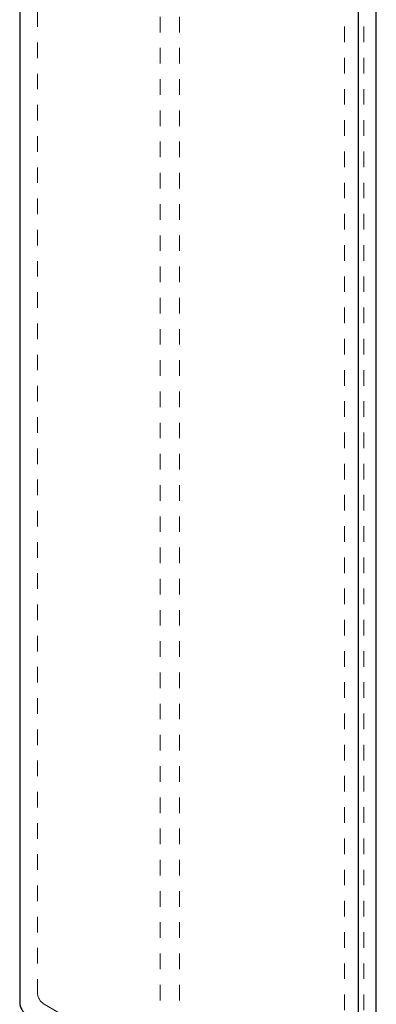
# Model space of a CAD drawing. Units: inches. Extents: x 1 to 409, y 1 to 256.
# Drawn here: x 320 to 322, y 194 to 200 of the extents above; entities that cross this region are included whole.
import ezdxf

# ---------------------------------------------------------------- set-up
doc = ezdxf.new("R2010")
doc.units = ezdxf.units.IN
doc.header["$MEASUREMENT"] = 0
doc.linetypes.add('HIDDEN', pattern=[0.075, 0.05, -0.025])

msp = doc.modelspace()

# ---------------------------------------------------------------- linework, layer by layer
at = {"color": 7, "linetype": 'HIDDEN', "lineweight": 18}
for p, q in [((321.9854, 137.8564), (321.9854, 219.5265)), ((322.1104, 137.8564), (322.1104, 219.5265)), ((320.0178, 216.4547), (320.0178, 193.7706)), ((320.8038, 202.6193), (320.8038, 189.6695)), ((320.9288, 202.6193), (320.9288, 189.6695)), ((320.062, 193.694), (320.1504, 193.643))]:
    msp.add_line(p, q, dxfattribs=at)
at = {"color": 7, "linetype": 'Continuous', "lineweight": 25}
for p, q in [((319.9047, 216.3894), (319.9047, 193.7053)), ((322.1893, 192.517), (322.1893, 215.2012)), ((322.0761, 192.4517), (322.0761, 215.1358))]:
    msp.add_line(p, q, dxfattribs=at)
at = {"color": 7, "linetype": 'HIDDEN', "lineweight": 18}
msp.add_arc((320.1138, 193.7749), 0.0961, 182.60548, 237.39452, dxfattribs=at)
at = {"color": 7, "linetype": 'Continuous', "lineweight": 25}
msp.add_arc((320.0006, 193.7096), 0.0961, 182.60548, 237.39452, dxfattribs=at)

doc.saveas('drawing.dxf')
